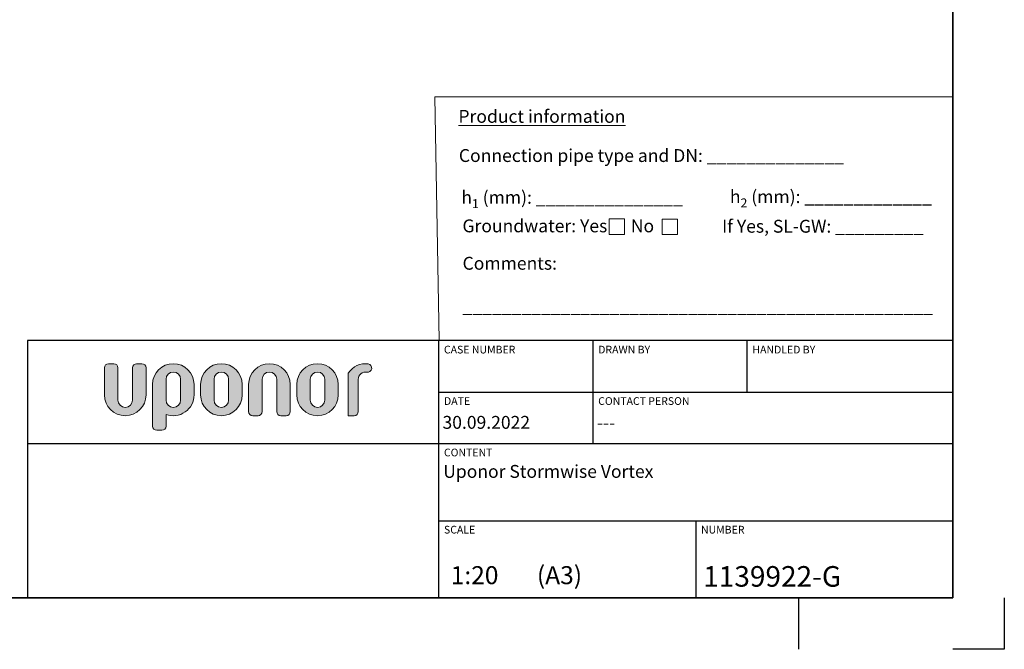
# Model space of a CAD drawing. Units: millimetres. Extents: x 0 to 420, y 0 to 297.
# Drawn here: x 228 to 420, y 0 to 122 of the extents above; entities that cross this region are included whole.
import ezdxf
from ezdxf.enums import TextEntityAlignment as Align

# ---------------------------------------------------------------- set-up
doc = ezdxf.new("R2018")
doc.units = ezdxf.units.MM
doc.header["$LTSCALE"] = 20
doc.layers.add('Hatch', color=3, linetype='Continuous', lineweight=9, true_color=0x00ff00)
doc.layers.add('Symbols', color=7, linetype='Continuous', lineweight=18)
doc.layers.add('Viewport', color=7, linetype='Continuous')
doc.styles.get("Standard").update_dxf_attribs({"font": 'arial.ttf'})
doc.styles.add('Uponor 2_5', font='arial.ttf')

# ---------------------------------------------------------------- blocks, each defined once
blk = doc.blocks.new('TITLEBLOCK TYPEDRAWING EN')
at = {"layer": 'Hatch', "true_color": 0x0000ff}
h = blk.add_hatch(color=5, dxfattribs=at)
edge = h.paths.add_edge_path()
edge.add_line((-156.9615467041731, 39.44497165456414), (-156.9615467041731, 44.70168590173125))
edge.add_arc((-157.7702719718218, 44.70168590173125), 0.8087252688377236, 0, 90.00000000000503)
edge.add_line((-157.7702719718218, 45.51041116937995), (-158.7811785638332, 45.51041116937995))
edge.add_arc((-158.7811785638332, 44.70168590173125), 0.8087252688377766, 90.00000000000756, 180)
edge.add_line((-159.5899038314819, 44.70168590173125), (-159.5899038314819, 38.43406506814063))
edge.add_arc((-161.0051730573177, 38.43406506814063), 1.415269220466093, -180, 0, ccw=False)
edge.add_line((-162.4204422682524, 38.43406506814063), (-162.4204422682524, 44.70168590173125))
edge.add_arc((-163.2291675359011, 44.70168590173125), 0.8087252688377236, 0, 90.0000000000013)
edge.add_line((-163.2291675359011, 45.51041116937995), (-164.2400741279125, 45.51041116937995))
edge.add_arc((-164.2400741279125, 44.70168590173125), 0.8087252688378754, 90, 180)
edge.add_line((-165.0487993955612, 44.70168590173125), (-165.0487993955612, 39.44497165456414))
edge.add_arc((-161.0051730573177, 39.44497165456414), 4.043626344189021, 180, 360)
h = blk.add_hatch(color=5, dxfattribs=at)
edge = h.paths.add_edge_path(flags=0)
edge.add_line((-150.2390179038048, 42.47769141197205), (-150.2390179038048, 38.43406506814063))
edge.add_arc((-151.6542871296406, 38.43406506814063), 1.415269220466093, -180, 0, ccw=False)
edge.add_line((-153.0695563554764, 38.43406506814063), (-153.0695563554764, 42.47769141197205))
edge.add_arc((-151.6542871296406, 42.47769141197205), 1.415269220466309, 0, 180, ccw=False)
edge = h.paths.add_edge_path()
edge.add_arc((-151.6542871296406, 41.46678482554853), 4.043626344188969, 0, 180)
edge.add_line((-155.6979134678841, 41.46678482554853), (-155.6979134678841, 33.37953213788569))
edge.add_arc((-154.8891882002354, 33.37953213788569), 0.8087252688377236, 180, 270.0000000000026)
edge.add_line((-154.8891882002354, 32.57080686837435), (-153.8782816082239, 32.57080686837435))
edge.add_arc((-153.8782816231251, 33.37953213788569), 0.8087252688377766, 269.9999999999974, 360)
edge.add_line((-153.0695563554764, 33.37953213788569), (-153.0695563554764, 35.65710589103401))
edge.add_arc((-151.6542871296406, 39.44497165456414), 4.043626344188875, 249.5126848852768, 360)
edge.add_line((-147.6106607913971, 39.44497165456414), (-147.6106607913971, 41.46678482741117))
h = blk.add_hatch(color=5, dxfattribs=at)
edge = h.paths.add_edge_path(flags=0)
edge.add_line((-143.7186704277992, 38.43406506814063), (-143.7186704277992, 42.47769141197205))
edge.add_arc((-142.3034012019634, 42.47769141197205), 1.4152692204662, 0, 180, ccw=False)
edge.add_line((-140.8881319910288, 42.47769141197205), (-140.8881319910288, 38.43406506814063))
edge.add_arc((-142.3034012019634, 38.43406506814063), 1.415269220466229, -180, 0, ccw=False)
edge = h.paths.add_edge_path()
edge.add_arc((-142.3034012019634, 41.46678482554853), 4.043626344189021, 0, 180)
edge.add_line((-146.3470275551081, 41.46678482554853), (-146.3470275551081, 39.4449716527015))
edge.add_arc((-142.3034012019634, 39.44497165456414), 4.043626344189021, 180, 360)
edge.add_line((-138.2597748637199, 39.44497165456414), (-138.2597748637199, 41.46678482741117))
h = blk.add_hatch(color=5, dxfattribs=at)
edge = h.paths.add_edge_path()
edge.add_arc((-135.1765097826719, 36.21007057838142), 0.8087252688377766, 269.9999999999974, 360)
edge.add_line((-134.3677845150232, 36.21007057838142), (-134.3677845150232, 42.47769141197205))
edge.add_arc((-132.9525152891874, 42.47769141197205), 1.415269220465944, 0, 180, ccw=False)
edge.add_line((-131.5372460633516, 42.47769141197205), (-131.5372460633516, 36.21007057838142))
edge.add_arc((-130.7285207957029, 36.21007057838142), 0.8087252688377236, 180, 269.9999999999949)
edge.add_line((-130.7285207957029, 35.40134530887008), (-129.7176142036915, 35.40134530887008))
edge.add_arc((-129.7176142185926, 36.21007057838142), 0.8087252688377766, 269.9999999999974, 360)
edge.add_line((-128.9088889509439, 36.21007057838142), (-128.9088889509439, 41.46678482554853))
edge.add_arc((-132.9525152891874, 41.46678482554853), 4.043626344188738, 0, 180)
edge.add_line((-136.9961416274309, 41.46678482554853), (-136.9961416274309, 36.21007057838142))
edge.add_arc((-136.1874163597822, 36.21007057838142), 0.8087252688377236, 180, 269.9999999999949)
edge.add_line((-136.1874163597822, 35.40134530887008), (-135.1765097677708, 35.40134530887008))
h = blk.add_hatch(color=5, dxfattribs=at)
edge = h.paths.add_edge_path(flags=0)
edge.add_arc((-123.6016293615103, 42.47769141197205), 1.4152692204662, 0, 180)
edge.add_line((-125.0168985873461, 42.47769141197205), (-125.0168985873461, 38.43406506814063))
edge.add_arc((-123.6016293615103, 38.43406506814063), 1.415269220466868, 180, 360)
edge.add_line((-122.1863601505756, 38.43406506814063), (-122.1863601505756, 42.47769141197205))
edge = h.paths.add_edge_path()
edge.add_line((-119.5580030232668, 41.46678482554853), (-119.5580030232668, 39.4449716527015))
edge.add_arc((-123.6016293615103, 39.44497165456414), 4.043626344188874, -180, 0, ccw=False)
edge.add_line((-127.6452557146549, 39.44497165456414), (-127.6452557146549, 41.46678482741117))
edge.add_arc((-123.6016293615103, 41.46678482554853), 4.043626344188874, 0, 180, ccw=False)
h = blk.add_hatch(color=5, dxfattribs=at)
edge = h.paths.add_edge_path()
edge.add_arc((-113.8635483980179, 44.67358363606036), 0.8144981814271685, 259.999999999543, 439.999999999543)
edge.add_arc((-114.2507434487343, 41.46678482554853), 4.043626344188874, 82.48810885996251, 146.6365833410972)
edge.add_line((-117.627976834774, 43.69056733883917), (-117.627976834774, 35.41396877914667))
edge.add_arc((-117.4856445193291, 36.21007057838142), 0.8087252688377236, 259.8633829550784, 270)
edge.add_line((-117.4856445193291, 35.40134530887008), (-116.4747379273176, 35.40134530887008))
edge.add_arc((-116.4747379422188, 36.21007057838142), 0.8087252688377766, 269.9999999999874, 360)
edge.add_line((-115.6660126596689, 36.21007057838142), (-115.6660126596689, 42.47769141197205))
edge.add_arc((-114.2507434487343, 42.47769141197205), 1.415269220466129, 80.00000000001671, 180, ccw=False)
at = {"color": 152, "true_color": 0x0062c8}
for p, q in [((-165.0487993955612, 39.44497165456414), (-165.0487993955612, 44.70168590173125)), ((-164.2400741279125, 45.51041116937995), (-163.2291675359011, 45.51041116937995)), ((-162.4204422682524, 44.70168590173125), (-162.4204422682524, 38.43406506814063)), ((-159.5899038314819, 38.43406506814063), (-159.5899038314819, 44.70168590173125)), ((-157.7702719718218, 45.51041116937995), (-158.7811785638332, 45.51041116937995)), ((-156.9615467041731, 39.44497165456414), (-156.9615467041731, 44.70168590173125)), ((-153.0695563554764, 42.47769141197205), (-153.0695563554764, 38.43406506814063)), ((-150.2390179038048, 42.47769141197205), (-150.2390179038048, 38.43406506814063)), ((-143.7186704277992, 42.47769141197205), (-143.7186704277992, 38.43406506814063)), ((-140.8881319910288, 42.47769141197205), (-140.8881319910288, 38.43406506814063)), ((-134.3677845150232, 42.47769141197205), (-134.3677845150232, 36.21007057838142)), ((-131.5372460633516, 42.47769141197205), (-131.5372460633516, 36.21007057838142)), ((-125.0168985873461, 42.47769141197205), (-125.0168985873461, 38.43406506814063)), ((-122.1863601505756, 42.47769141197205), (-122.1863601505756, 38.43406506814063)), ((-117.627976834774, 43.69056733883917), (-117.627976834774, 35.41396877914667)), ((-115.6660126596689, 42.47769141197205), (-115.6660126596689, 36.21007057838142)), ((-155.6979134678841, 41.46678482554853), (-155.6979134678841, 33.37953213788569)), ((-147.6106607913971, 41.46678482554853), (-147.6106607913971, 39.44497165456414)), ((-146.3470275551081, 41.46678482554853), (-146.3470275551081, 39.44497165456414)), ((-138.2597748637199, 41.46678482554853), (-138.2597748637199, 39.44497165456414)), ((-136.9961416274309, 41.46678482554853), (-136.9961416274309, 36.21007057838142)), ((-128.9088889509439, 41.46678482554853), (-128.9088889509439, 36.21007057838142)), ((-127.6452557146549, 41.46678482554853), (-127.6452557146549, 39.44497165456414)), ((-119.5580030232668, 41.46678482554853), (-119.5580030232668, 39.44497165456414)), ((-153.0695563554764, 35.65710588917136), (-153.0695563554764, 33.37953213788569)), ((-136.1874163597822, 35.40134530887008), (-135.1765097826719, 35.40134530887008)), ((-129.7176142185926, 35.40134530887008), (-130.7285207957029, 35.40134530887008)), ((-117.4856445193291, 35.40134530887008), (-116.4747379422188, 35.40134530887008)), ((-154.8891882002354, 32.57080686837435), (-153.8782816231251, 32.57080686837435))]:
    blk.add_line(p, q, dxfattribs=at)
for centre, radius, start, end in [((-164.2400741279125, 44.70168590173125), 0.8087252688378754, 90, 180), ((-163.2291675359011, 44.70168590173125), 0.8087252688377236, 0, 90), ((-158.7811785638332, 44.70168590173125), 0.8087252688377767, 90, 180), ((-157.7702719718218, 44.70168590173125), 0.8087252688377236, 0, 90), ((-151.6542871296406, 41.46678482554853), 4.043626344188969, 0, 180), ((-142.3034012019634, 41.46678482554853), 4.043626344189022, 0, 180), ((-132.9525152891874, 41.46678482554853), 4.043626344188738, 0, 180), ((-123.6016293615103, 41.46678482554853), 4.043626344188874, 0, 180), ((-114.2507434487343, 41.46678482554853), 4.043626344188874, 82.4881087610194, 146.6365834716817), ((-113.8635483980179, 44.67358363606036), 0.8144981814271686, 259.9999999392788, 79.99999993927881), ((-151.6542871296406, 42.47769141197205), 1.415269220466309, 0, 180), ((-142.3034012019634, 42.47769141197205), 1.4152692204662, 0, 180), ((-132.9525152891874, 42.47769141197205), 1.415269220465944, 0, 180), ((-123.6016293615103, 42.47769141197205), 1.4152692204662, 0, 180), ((-114.2507434487343, 42.47769141197205), 1.415269220466129, 79.99999993927881, 180), ((-161.0051730573177, 39.44497165456414), 4.043626344189022, 180, 0), ((-161.0051730573177, 38.43406506814063), 1.415269220466093, 180, 0), ((-151.6542871296406, 39.44497165456414), 4.043626344188874, 249.5126852565181, 0), ((-151.6542871296406, 38.43406506814063), 1.415269220466093, 180, 0), ((-142.3034012019634, 39.44497165456414), 4.043626344189022, 180, 0), ((-142.3034012019634, 38.43406506814063), 1.415269220466229, 180, 0), ((-123.6016293615103, 39.44497165456414), 4.043626344188874, 180, 0), ((-123.6016293615103, 38.43406506814063), 1.415269220466868, 180, 0), ((-135.1765097826719, 36.21007057838142), 0.8087252688377767, 270, 0), ((-130.7285207957029, 36.21007057838142), 0.8087252688377236, 180, 270), ((-129.7176142185926, 36.21007057838142), 0.8087252688377767, 270, 0), ((-117.4856445193291, 36.21007057838142), 0.8087252688377236, 259.8633831326881, 270), ((-116.4747379422188, 36.21007057838142), 0.8087252688377767, 270, 0), ((-154.8891882002354, 33.37953213788569), 0.8087252688377236, 180, 270), ((-153.8782816231251, 33.37953213788569), 0.8087252688377767, 270, 0)]:
    blk.add_arc(centre, radius, start, end, dxfattribs=at)
at = {"color": 5, "true_color": 0x0000ff}
blk.add_arc((-136.1874163597822, 36.21007057838142), 0.8087252688377236, 180, 270, dxfattribs=at)
at = {"layer": 'Viewport'}
for p, q in [((0, 50), (-180, 50)), ((-180, 50), (-180, 0)), ((-100, 0), (-100, 50)), ((-70, 30), (-70, 50)), ((-40, 40), (-40, 50)), ((0, 0), (0, 50)), ((-100, 40), (0, 40)), ((-180, 30), (0, 30)), ((-100, 15), (0, 15)), ((-50, 15), (-50, 0)), ((-180, 0), (0, 0))]:
    blk.add_line(p, q, dxfattribs=at)
at = {"style": 'Uponor 2_5'}
for tag, p, height in [('DATE', (-99.28847008784157, 32.85655606235866), 2.5), ('CONTACT_PERSON', (-69.25383991957995, 32.81167846833239), 2.5), ('NUMBER', (-48.57736174350339, 2.16897564333533), 4), ('SCALE_AND_SHEETSIZE', (-97.68355230119414, 2.655577192171222), 2.5)]:
    blk.add_attdef(tag, p, '', height=height, dxfattribs=at)
at = {"lineweight": 30, "flags": 104}
blk.add_attdef('CONTENT', text='', height=2.5, dxfattribs=at).set_placement((-99.14984967014743, 25.8252341267347), align=Align.TOP_LEFT)
at = {"layer": 'Symbols', "color": 7, "char_height": 1.498599946498871, "width": 62.95918482338345, "attachment_point": 1, "style": 'Uponor 2_5'}
for s, insert in [('CASE NUMBER', (-99, 49)), ('DRAWN BY', (-69, 49)), ('HANDLED BY', (-39, 49)), ('DATE', (-99, 39)), ('CONTACT PERSON', (-69, 39)), ('CONTENT', (-99, 29)), ('SCALE', (-99, 14)), ('NUMBER', (-49, 14))]:
    blk.add_mtext(s, dxfattribs=dict(at, insert=insert))
at = {"layer": 'Symbols', "style": 'Uponor 2_5'}
blk.add_attdef('CASE_NUMBER', (-99.26408815383911, 42.83573805168271), '', height=2.5, dxfattribs=at)

msp = doc.modelspace()

# ---------------------------------------------------------------- linework, layer by layer
for p, q in [((410.0000000000018, 286.9999999999999), (410.0000000000018, 10)), ((410.0000000000036, 10), (10, 10)), ((380, 0), (380, 10.00000000000011)), ((420.0000000000018, 10), (420, 0)), ((420, 0), (410.0000000000018, 0))]:
    msp.add_line(p, q)
at = {"layer": 'Symbols'}
for points in [[(410.0000000000018, 60), (310.0660612398674, 60), (309.2179395676178, 107.3797301350113), (409.9193156469753, 107.3797301350113)], [(343.1044555220126, 83.64330603123625), (346.1044555220126, 83.64330603123625), (346.1044555220126, 80.64330603123625), (343.1044555220126, 80.64330603123625)], [(353.4154157425087, 83.62535345353314), (356.4154157425087, 83.62535345353314), (356.4154157425087, 80.62535345353314), (353.4154157425087, 80.62535345353314)]]:
    msp.add_lwpolyline(points, close=True, dxfattribs=at)
at = {"layer": 'Viewport', "linetype": 'Continuous'}
msp.add_lwpolyline([(10, 10), (410.0000000000018, 10), (410.0000000000018, 286.9999999999999), (10, 286.9999999999999)], close=True, dxfattribs=at)

# ---------------------------------------------------------------- block references
at = {"layer": 'Symbols'}
ref = msp.add_blockref('TITLEBLOCK TYPEDRAWING EN', (410.0000000000036, 10), dxfattribs=at)
ref.add_attrib('DATE', '30.09.2022', (310.7115299121621, 42.85655606235866), dxfattribs={"layer": '0', "height": 2.5, "style": 'Uponor 2_5'})
ref.add_attrib('CONTACT_PERSON', '---', (340.7461600804237, 42.81167846833239), dxfattribs={"layer": '0', "height": 2.5, "style": 'Uponor 2_5'})
lines = msp.add_mtext('Uponor Stormwise Vortex', dxfattribs={"layer": '0', "insert": (310.8501503298562, 35.8252341267347), "char_height": 2.5, "attachment_point": 1})
ref.add_attrib('CONTENT', '', (310.8501503298562, 35.8252341267347), dxfattribs={"flags": 104}).embed_mtext(lines)
ref.add_attrib('NUMBER', '1139922-G', (361.4226382565002, 12.16897564333533), dxfattribs={"layer": '0', "height": 4, "style": 'Uponor 2_5'})
ref.add_attrib('SCALE_AND_SHEETSIZE', '1:20       (A3)', (312.3164476988095, 12.65557719217122), dxfattribs={"layer": '0', "height": 3.5, "style": 'Uponor 2_5'})

# ---------------------------------------------------------------- texts
at = {"layer": 'Symbols', "char_height": 2.5, "attachment_point": 1, "style": 'Uponor 2_5'}
for s, width, gutter_width, heights, insert in [('{\\LProduct information}', 43.21058148978045, 12.5, [0], (313.8114218457213, 104.8328254803798)), ('Connection pipe type and DN: ______________', 86.38576339468841, 12.5, [3.234145160916249], (313.896732336805, 97.22000079956564)), ('\\A1;h{\\H0.7x;\\S^ 1;} (mm): _______________', 64.80180135971318, 12.5, [0], (314.3758997002945, 89.94076044212287)), ('\\A1;h{\\H0.7x;\\S^ 2;} (mm): _____________', 47.96603854853356, 12.5, [0], (366.6201789114054, 90.08340729246521)), ('Groundwater: Yes      No', 57.65454415233194, 4.399775760403145, [8.914511922941516], (314.5921609709622, 83.54813399869388)), ('If Yes, SL-GW: _________ ', 54.79564007850945, 12.5, [7.750108402704702], (365.1038229803062, 83.4736215659052)), ('Comments:\\P\\P________________________________________________', 174.2425629882764, 12.5, [0], (314.6175336047752, 76.27761389834089))]:
    msp.add_mtext_dynamic_manual_height_columns(s, width=width, gutter_width=gutter_width, heights=heights, dxfattribs=dict(at, insert=insert))

doc.saveas('drawing.dxf')
